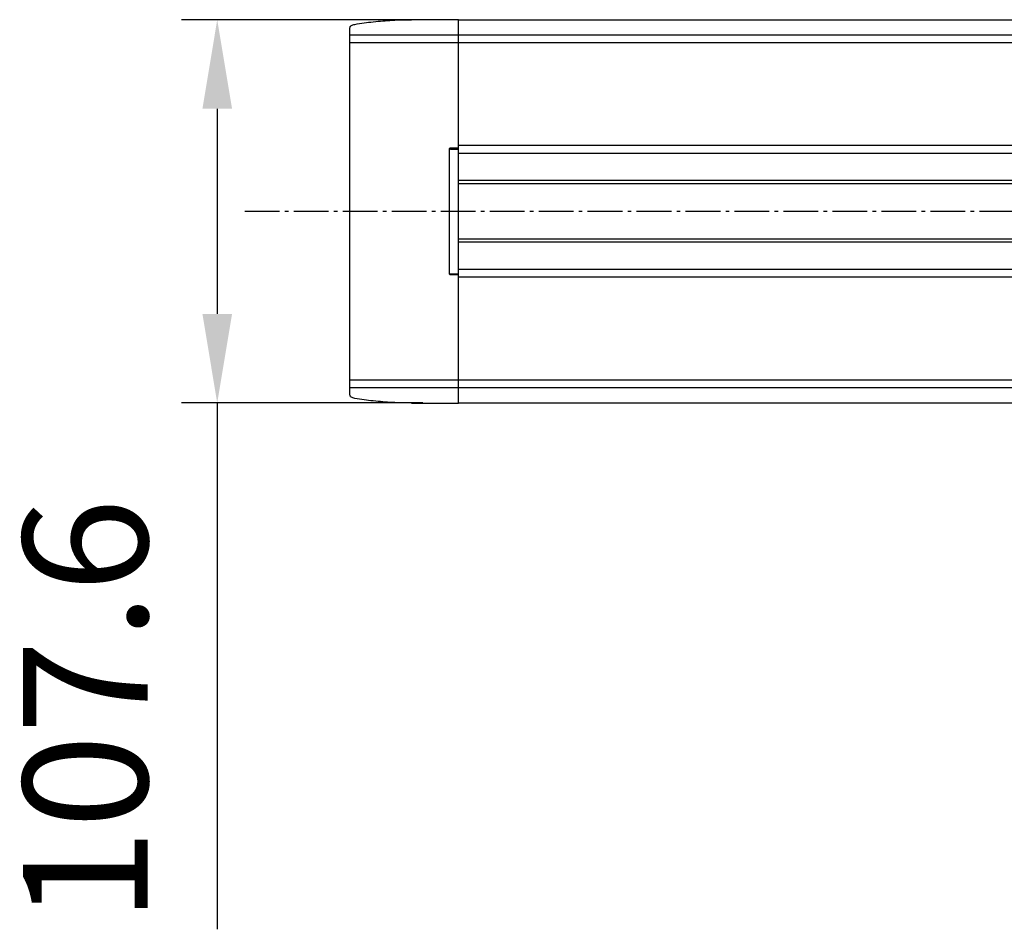
# Model space of a CAD drawing. Units: millimetres. Extents: x -7 to 1182, y 0 to 710.
# Drawn here: x -5 to 271, y 0 to 255 of the extents above; entities that cross this region are included whole.
import ezdxf

# ---------------------------------------------------------------- set-up
doc = ezdxf.new("R2010")
doc.units = ezdxf.units.MM
doc.linetypes.add('AM_DIN_G_W050', pattern=[13.75, 9.75, -1.5, 1, -1.5])
doc.layers.add('AM_5', color=3, linetype='Continuous', lineweight=25)
doc.layers.add('AM_7', color=4, linetype='AM_DIN_G_W050', lineweight=25)
doc.styles.get("Standard").update_dxf_attribs({"font": 'ISOCP.SHX'})
doc.dimstyles.new('AM_DIN$0', dxfattribs={"dimscale": 10, "dimtxt": 3.5, "dimasz": 2.5, "dimexe": 1, "dimexo": 1, "dimgap": 1.5, "dimtad": 1, "dimdsep": 46, "dimtxsty": 'STANDARD', "dimcen": 0, "dimclrd": 256, "dimclre": 256, "dimclrt": 2, "dimadec": 0, "dimazin": 2, "dimtp": 0.1, "dimtm": 0.1, "dimtfac": 0.71, "dimtmove": 0, "dimatfit": 3, "dimfxl": 1, "dimlwd": -1, "dimlwe": -1, "dimarcsym": 0})

# ---------------------------------------------------------------- blocks, each defined once
blk = doc.blocks.new('*D89')
at = {"layer": 'AM_5'}
for p, q in [((108.13, 255.33), (40.38, 255.33)), ((50.38, 230.33), (50.38, 172.74)), ((108.13, 147.74), (40.38, 147.74)), ((50.38, 147.74), (50.38, 0))]:
    blk.add_line(p, q, dxfattribs=at)
for points in [[(46.22, 230.33), (54.55, 230.33), (50.38, 255.33)], [(46.22, 172.74), (54.55, 172.74), (50.38, 147.74)]]:
    blk.add_solid(points, dxfattribs=at)
at = {"layer": 'Defpoints', "color": 0}
for p in [(118.13, 255.33), (50.38, 147.74), (118.13, 147.74)]:
    blk.add_point(p, dxfattribs=at)
at = {"layer": 'AM_5', "color": 2, "insert": (17.88, 61.37), "char_height": 35, "attachment_point": 5, "rotation": 90}
blk.add_mtext('107.6', dxfattribs=at)

msp = doc.modelspace()

# ---------------------------------------------------------------- linework, layer by layer
at = {"color": 7, "linetype": 'Continuous'}
for p, q in [((118.132, 255.334), (104.921, 255.334)), ((87.632, 149.986), (87.632, 253.084)), ((115.782, 219.335), (118.132, 219.335)), ((115.899, 219.035), (118.132, 219.035)), ((118.132, 219.335), (118.132, 219.979)), ((118.132, 185.979), (118.132, 217.092)), ((118.132, 183.735), (115.782, 183.735)), ((115.899, 184.035), (118.132, 184.035)), ((104.921, 147.736), (118.132, 147.736))]:
    msp.add_line(p, q, dxfattribs=at)
at = {"color": 3, "linetype": 'Continuous'}
for p, q in [((118.132, 219.979), (118.132, 255.334)), ((118.132, 255.334), (1121.132, 255.334)), ((118.132, 217.092), (118.132, 219.241)), ((118.132, 147.736), (118.132, 185.979)), ((1121.132, 147.736), (118.132, 147.736))]:
    msp.add_line(p, q, dxfattribs=at)
at = {"color": 9, "linetype": 'Continuous'}
for p, q in [((1151.632, 250.989), (87.632, 250.989)), ((1151.632, 248.824), (87.632, 248.824)), ((115.632, 183.885), (115.632, 219.185)), ((1121.132, 219.979), (118.132, 219.979)), ((1121.132, 217.814), (118.132, 217.814)), ((281.074, 210.164), (118.132, 210.164)), ((280.084, 209.298), (118.132, 209.298)), ((280.084, 193.773), (118.132, 193.773)), ((281.074, 192.907), (118.132, 192.907)), ((1121.132, 185.257), (118.132, 185.257)), ((1121.132, 183.092), (118.132, 183.092)), ((87.632, 154.247), (1151.632, 154.247)), ((87.632, 152.082), (1151.632, 152.082))]:
    msp.add_line(p, q, dxfattribs=at)
at = {"color": 7, "linetype": 'Continuous'}
for centre, start, end in [((115.782, 219.185), 90, 180), ((115.782, 183.885), 180, 270)]:
    msp.add_arc(centre, 0.15, start, end, dxfattribs=at)
for points, knots in [([(88.995, 254.032), (90.722, 254.322), (94.225, 254.805), (99.541, 255.238), (103.123, 255.334), (104.921, 255.334)], [0, 0, 0, 0, 5.2539435, 10.6010881, 15.9953199, 15.9953199, 15.9953199, 15.9953199]), ([(87.632, 253.084), (87.632, 253.191), (87.717, 253.431), (88.024, 253.704), (88.463, 253.915), (88.808, 254.001), (88.995, 254.032)], [0, 0, 0, 0, 0.3214169, 0.7151745, 1.2041113, 1.7731046, 1.7731046, 1.7731046, 1.7731046]), ([(115.632, 219.185), (115.632, 219.167), (115.646, 219.129), (115.683, 219.095), (115.71, 219.079), (115.719, 219.074)], [0, 0, 0, 0, 0.05453461, 0.1148147, 0.14718317, 0.14718317, 0.14718317, 0.14718317]), ([(115.719, 219.074), (115.729, 219.069), (115.762, 219.055), (115.822, 219.04), (115.873, 219.035), (115.899, 219.035)], [0, 0, 0, 0, 0.03402375, 0.10632523, 0.18529528, 0.18529528, 0.18529528, 0.18529528]), ([(115.632, 183.885), (115.632, 183.903), (115.646, 183.942), (115.683, 183.976), (115.71, 183.991), (115.719, 183.996)], [0, 0, 0, 0, 0.05453461, 0.1148147, 0.14718317, 0.14718317, 0.14718317, 0.14718317]), ([(115.719, 183.996), (115.729, 184.001), (115.762, 184.015), (115.822, 184.031), (115.873, 184.035), (115.899, 184.035)], [0, 0, 0, 0, 0.03402375, 0.10632523, 0.18529528, 0.18529528, 0.18529528, 0.18529528]), ([(88.995, 149.038), (88.808, 149.07), (88.463, 149.155), (88.024, 149.367), (87.717, 149.64), (87.632, 149.879), (87.632, 149.986)], [0, 0, 0, 0, 0.5689933, 1.0579302, 1.4516877, 1.7731046, 1.7731046, 1.7731046, 1.7731046]), ([(104.921, 147.736), (103.123, 147.736), (99.541, 147.833), (94.225, 148.265), (90.722, 148.748), (88.995, 149.038)], [0, 0, 0, 0, 5.3942318, 10.7413764, 15.9953199, 15.9953199, 15.9953199, 15.9953199])]:
    msp.add_open_spline(points, degree=3, knots=knots, dxfattribs=at)
at = {"layer": 'AM_7'}
msp.add_line((1181.632, 201.535), (57.632, 201.535), dxfattribs=at)

# ---------------------------------------------------------------- dimensions: what is measured, and where the dimension line sits
at = {"layer": 'AM_5'}
dim = msp.add_linear_dim(base=(50.384, 147.736), p1=(118.132, 255.334), p2=(118.132, 147.736), angle=90, dimstyle='AM_DIN$0', dxfattribs=at)
dim.commit()
dim.dimension.update_dxf_attribs({"geometry": '*D89', "text_midpoint": (17.884, 61.368)})

doc.saveas('drawing.dxf')
